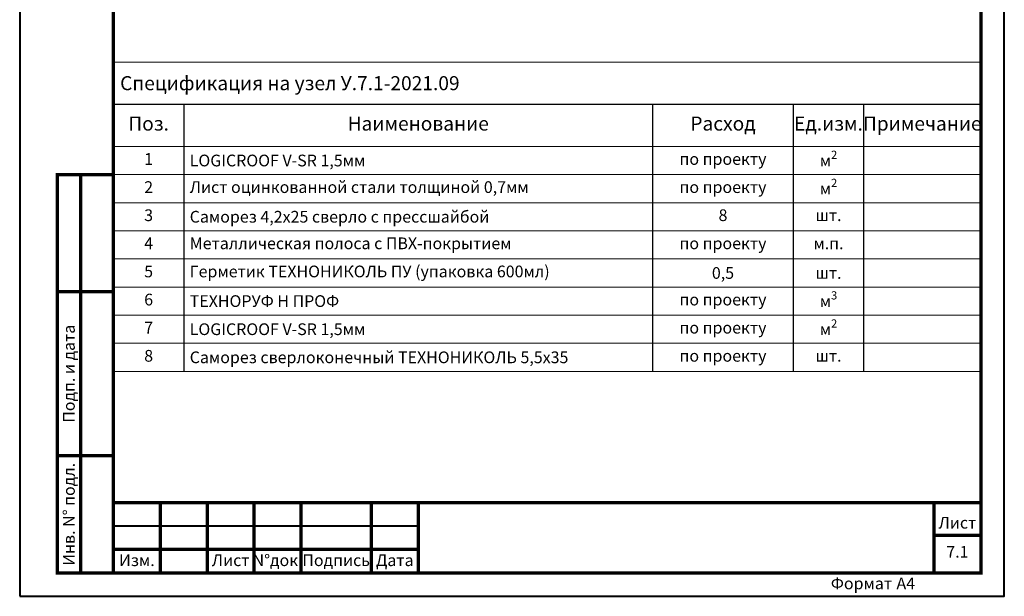
# Model space of a CAD drawing. Units: millimetres. Extents: x -123709 to 32646, y -44006 to 2974.
# Drawn here: x 2300 to 4400, y -22190 to -20959 of the extents above; entities that cross this region are included whole.
import ezdxf
from ezdxf.enums import TextEntityAlignment as Align

# ---------------------------------------------------------------- set-up
doc = ezdxf.new("R2010")
doc.units = ezdxf.units.MM
doc.layers.get('0').update_dxf_attribs({"lineweight": 30})
doc.layers.get('DEFPOINTS').update_dxf_attribs({"color": 251, "lineweight": 0})
doc.layers.add('TN-ТАБЛИЦЫ', color=7, linetype='Continuous', lineweight=40, true_color=0x000000)
doc.styles.add('TN-Текст', font='isocpeur.ttf')

# ---------------------------------------------------------------- blocks, each defined once
blk = doc.blocks.new('*U137')
blk.add_lwpolyline([(0, 0), (210, 0), (210, 297), (0, 297)], close=True)
at = {"const_width": 0.7}
for points in [[(20, 5), (205, 5), (205, 292), (20, 292)], [(8, 5), (20, 5), (20, 90), (8, 90)], [(20, 20), (20, 5), (205, 5), (205, 20)]]:
    blk.add_lwpolyline(points, close=True, dxfattribs=at)
for points in [[(13, 5), (13, 90)], [(20, 65), (8, 65)], [(20, 30), (8, 30)], [(30, 20), (30, 5)], [(40, 20), (40, 5)], [(50, 20), (50, 5)], [(60, 20), (60, 5)], [(75, 20), (75, 5)], [(85, 20), (85, 5)], [(195, 20), (195, 5)], [(195, 13), (205, 13)], [(85, 10), (20, 10)]]:
    blk.add_lwpolyline(points, dxfattribs=at)
blk.add_lwpolyline([(85, 15), (20, 15)])
at = {"color": 0, "style": 'TN-Текст'}
for s, p in [('Подп. и дата', (10.5, 47.5)), ('Инв. N%%D подл.', (10.5, 17.5))]:
    blk.add_text(s, height=2.5, rotation=90, dxfattribs=at).set_placement(p, align=Align.MIDDLE_CENTER)
for s, p in [('Лист', (200, 13.67)), ('Изм.', (25, 5.67)), ('Лист', (45, 5.67)), ('N%%Dдок.', (55, 5.67)), ('Подпись', (67.5, 5.67)), ('Дата', (80, 5.67))]:
    blk.add_text(s, height=2.5, dxfattribs=at).set_placement(p, align=Align.BOTTOM_CENTER)
blk.add_text('Формат', height=2.5, dxfattribs=at).set_placement((173, 1.5))
at = {"color": 0, "style": 'TN-Текст', "flags": 8}
for tag, p, height in [('ФОРМА6_001', (131.78, 11.28), 3.5), ('ФОРМАТ', (187, 1.5), 2.5)]:
    blk.add_attdef(tag, p, '', height=height, dxfattribs=at)
blk.add_attdef('ЛИСТ__', text='', height=2.5, dxfattribs=at).set_placement((200, 9.5), align=Align.MIDDLE_CENTER)
blk = doc.blocks.new('*T100')
at = {"layer": 'DEFPOINTS', "color": 8, "linetype": 'ByBlock', "lineweight": 0, "transparency": 16777216}
for p, q in [((0, 0), (1850, 0)), ((0, 0), (0, -90)), ((1850, 0), (1850, -90))]:
    blk.add_line(p, q, dxfattribs=at)
at = {"layer": 'TN-ТАБЛИЦЫ', "color": 0, "lineweight": 30, "transparency": 16777216}
for p, q in [((0, -90), (1850, -90)), ((0, -90), (0, -660)), ((150, -90), (150, -660)), ((1150, -90), (1150, -660)), ((1450, -90), (1450, -660)), ((1600, -90), (1600, -660)), ((1850, -90), (1850, -660))]:
    blk.add_line(p, q, dxfattribs=at)
at = {"layer": 'TN-ТАБЛИЦЫ', "color": 0, "linetype": 'ByBlock', "lineweight": 20, "transparency": 16777216}
for p, q in [((0, -180), (1850, -180)), ((0, -240), (1850, -240)), ((0, -300), (1850, -300)), ((0, -360), (1850, -360)), ((0, -420), (1850, -420)), ((0, -480), (1850, -480)), ((0, -540), (1850, -540)), ((0, -600), (1850, -600)), ((0, -660), (1850, -660))]:
    blk.add_line(p, q, dxfattribs=at)
at = {"layer": 'TN-ТАБЛИЦЫ', "color": 7, "lineweight": 13, "transparency": 16777216, "style": 'TN-Текст'}
for s, insert, char_height, width, attachment_point in [('{\\fISOCPEUR|b1|i0|c204|p34; Спецификация на узел \\C1;У.7.1-2021.09}', (5, -45), 30, 1840, 4), ('Поз.', (75, -135), 30, 140, 5), ('Наименование', (650, -135), 30, 990, 5), ('Расход', (1300, -135), 30, 290, 5), ('Ед.изм.', (1525, -135), 30, 140, 5), ('Примечание', (1725, -135), 30, 240, 5), ('\\A1;м{\\H0.7x;\\S2^ ;}', (1525, -210), 25, 140, 5), ('1', (75, -210), 25, 140, 5), ('{\\C256; \\C256;\\c0;LOGICROOF V-SR 1,5мм}', (155, -210), 25, 990, 4), ('по проекту', (1300, -210), 25, 290, 5), (' Лист оцинкованной стали толщиной 0,7мм', (155, -270), 25, 990, 4), ('\\A1;м{\\H0.7x;\\S2^ ;}', (1525, -270), 25, 140, 5), ('2', (75, -270), 25, 140, 5), ('по проекту', (1300, -270), 25, 290, 5), ('3', (75, -330), 25, 140, 5), ('{\\C256; \\C256;\\c0;Саморез 4,2х25 сверло с прессшайбой}', (155, -330), 25, 990, 4), ('8', (1300, -330), 25, 290, 5), ('шт.', (1525, -330), 25, 140, 5), ('4', (75, -390), 25, 140, 5), (' Металлическая полоса с ПВХ-покрытием', (155, -390), 25, 990, 4), ('по проекту', (1300, -390), 25, 290, 5), ('м.п.', (1525, -390), 25, 140, 5), ('5', (75, -450), 25, 140, 5), (' Герметик ТЕХНОНИКОЛЬ ПУ (упаковка 600мл)', (155, -450), 25, 990, 4), ('{\\C256;0,5}', (1300, -450), 25, 290, 5), ('{\\C256;шт.}', (1525, -450), 25, 140, 5), ('6', (75, -510), 25, 140, 5), ('{\\C256; \\C256;\\c0;ТЕХНОРУФ Н ПРОФ}', (155, -510), 25, 990, 4), ('по проекту', (1300, -510), 25, 290, 5), ('\\A1;м{\\H0.7x;\\S3^ ;}', (1525, -510), 25, 140, 5), ('7', (75, -570), 25, 140, 5), ('{\\C256; \\C256;\\c0;LOGICROOF V-SR 1,5мм}', (155, -570), 25, 990, 4), ('по проекту', (1300, -570), 25, 290, 5), ('\\A1;м{\\H0.7x;\\S2^ ;}', (1525, -570), 25, 140, 5), ('8', (75, -630), 25, 140, 5), ('{\\C256; \\C256;\\c0;Саморез сверлоконечный ТЕХНОНИКОЛЬ 5,5х35}', (155, -630), 25, 990, 4), ('по проекту', (1300, -630), 25, 290, 5), ('шт.', (1525, -630), 25, 140, 5)]:
    blk.add_mtext(s, dxfattribs=dict(at, insert=insert, char_height=char_height, width=width, attachment_point=attachment_point))

msp = doc.modelspace()

# ---------------------------------------------------------------- block references
msp.add_blockref('*T100', (2500, -21050))
at = {"layer": 'TN-ТАБЛИЦЫ', "color": 7}
ref = msp.add_blockref('*U137', (2300, -22190), dxfattribs=dict(at, xscale=10, yscale=10, zscale=10))
ref.add_attrib('ФОРМАТ', 'А4', (4170, -22175), dxfattribs={"layer": '0', "color": 0, "height": 25, "style": 'TN-Текст'})
ref.add_attrib('ЛИСТ__', '7.1', dxfattribs={"layer": '0', "color": 0, "height": 25, "style": 'TN-Текст'}).set_placement((4300, -22095), align=Align.MIDDLE_CENTER)

doc.saveas('drawing.dxf')
